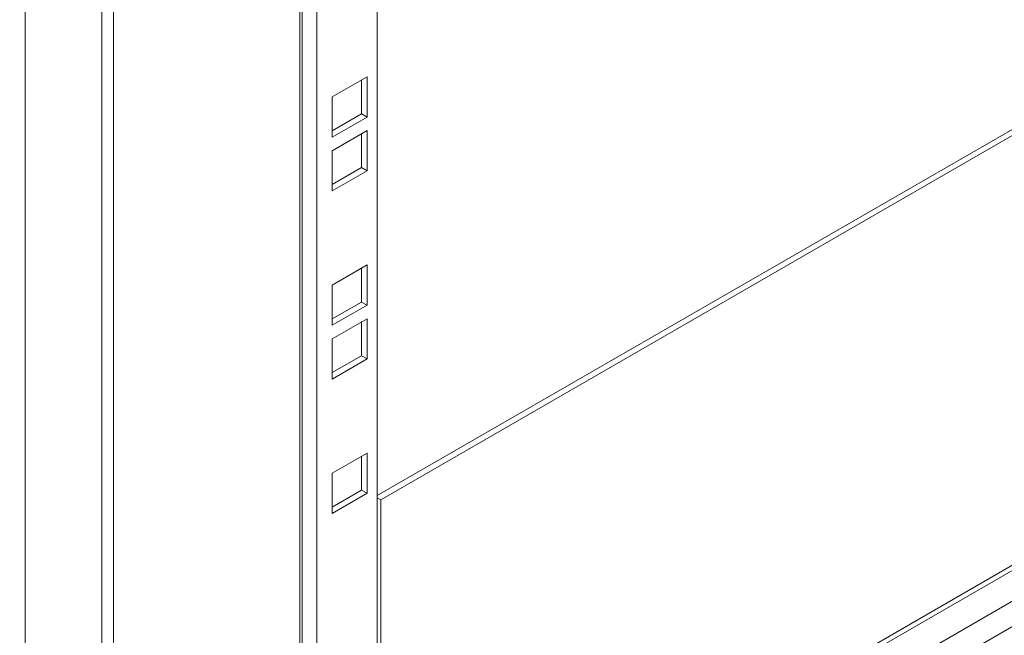
# Model space of a CAD drawing. Units: millimetres. Extents: x 24130 to 25930, y 5209 to 7050.
# Drawn here: x 24170 to 24360, y 6321 to 6440 of the extents above; entities that cross this region are included whole.
import ezdxf

# ---------------------------------------------------------------- set-up
doc = ezdxf.new("R2010")
doc.units = ezdxf.units.MM

msp = doc.modelspace()

# ---------------------------------------------------------------- linework, layer by layer
at = {"color": 7, "linetype": 'Continuous', "lineweight": 15}
for p, q in [((24238.84, 6265), (24238.84, 6540.17)), ((24238.84, 6347.87), (24556.69, 6531.36)), ((24239.55, 6347.06), (24557.75, 6530.75)), ((24185.74, 6514.49), (24185.74, 6231.97)), ((24188, 6513.19), (24188, 6233.28)), ((24170.96, 6240.5), (24170.96, 6507.32)), ((24224.39, 6285.15), (24224.39, 6496.95)), ((24169.9, 6217.03), (24586.39, 6457.46)), ((24170.96, 6212.74), (24589.57, 6454.4)), ((24557.75, 6447.87), (24239.55, 6264.18)), ((24238.93, 6262.81), (24557.13, 6446.5)), ((24230.18, 6424.79), (24236.9, 6428.67)), ((24236.9, 6428.67), (24236.9, 6420.91)), ((24235.84, 6421.53), (24235.84, 6428.06)), ((24230.18, 6417.04), (24230.18, 6424.79)), ((24230.18, 6418.26), (24235.84, 6421.53)), ((24236.9, 6420.91), (24235.84, 6421.53)), ((24236.9, 6420.91), (24230.18, 6417.04)), ((24230.18, 6414.42), (24236.9, 6418.3)), ((24235.84, 6411.16), (24235.84, 6417.69)), ((24236.9, 6418.3), (24236.9, 6410.54)), ((24230.18, 6406.67), (24230.18, 6414.42)), ((24230.18, 6407.89), (24235.84, 6411.16)), ((24236.9, 6410.54), (24230.18, 6406.67)), ((24236.9, 6410.54), (24235.84, 6411.16)), ((24230.18, 6388.5), (24236.9, 6392.38)), ((24235.84, 6385.23), (24235.84, 6391.76)), ((24236.9, 6392.38), (24236.9, 6384.62)), ((24230.18, 6380.74), (24230.18, 6388.5)), ((24230.18, 6381.97), (24235.84, 6385.23)), ((24236.9, 6384.62), (24235.84, 6385.23)), ((24236.9, 6384.62), (24230.18, 6380.74)), ((24230.18, 6378.13), (24236.9, 6382.01)), ((24235.84, 6374.86), (24235.84, 6381.39)), ((24236.9, 6382.01), (24236.9, 6374.25)), ((24230.18, 6370.37), (24230.18, 6378.13)), ((24230.18, 6371.6), (24235.84, 6374.86)), ((24236.9, 6374.25), (24230.18, 6370.37)), ((24236.9, 6374.25), (24235.84, 6374.86)), ((24230.18, 6352.2), (24236.9, 6356.08)), ((24235.84, 6348.94), (24235.84, 6355.47)), ((24236.9, 6356.08), (24236.9, 6348.32)), ((24230.18, 6344.45), (24230.18, 6352.2)), ((24230.18, 6345.67), (24235.84, 6348.94)), ((24236.9, 6348.32), (24235.84, 6348.94)), ((24236.9, 6348.32), (24230.18, 6344.45)), ((24239.55, 6347.06), (24238.84, 6347.47)), ((24239.55, 6264.18), (24239.55, 6347.06))]:
    msp.add_line(p, q, dxfattribs=at)
at = {"color": 8, "linetype": 'Continuous', "lineweight": 15}
for p, q in [((24227.18, 6288.31), (24227.18, 6498.56)), ((24223.92, 6284.52), (24223.92, 6496.68))]:
    msp.add_line(p, q, dxfattribs=at)

doc.saveas('drawing.dxf')
